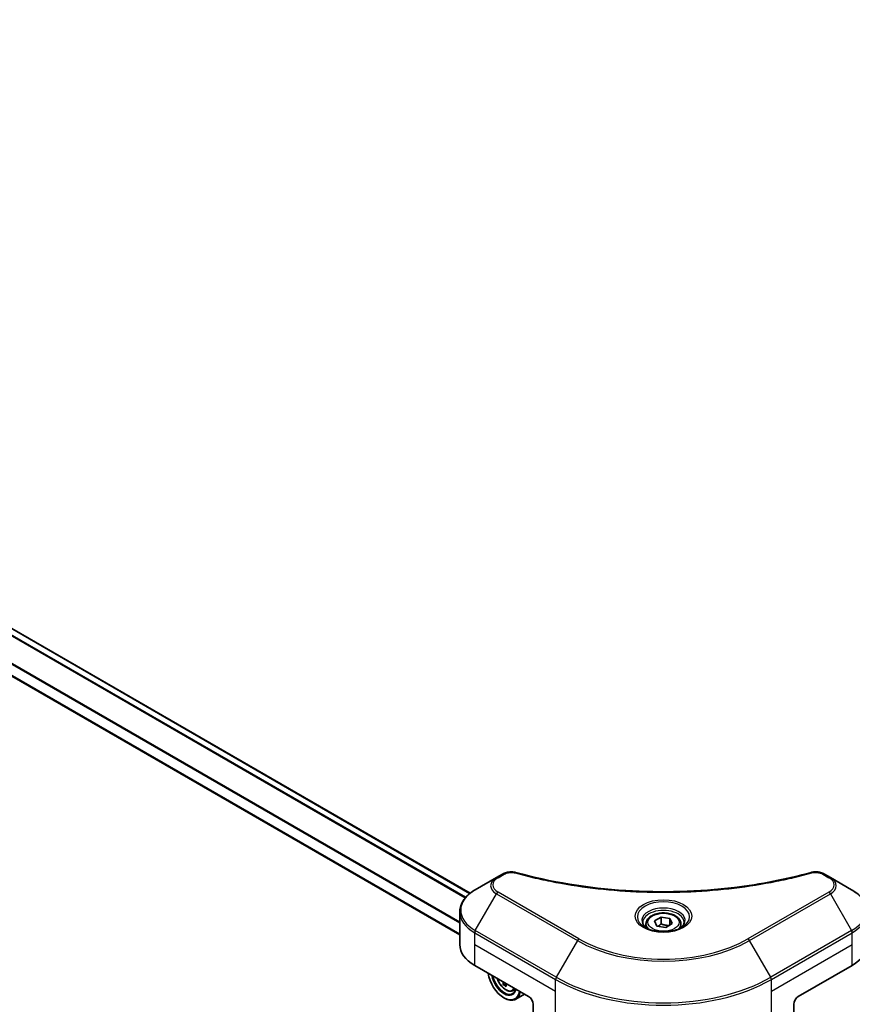
# Model space of a CAD drawing. Units: millimetres. Extents: x 87 to 11486, y 48 to 1874.
# Drawn here: x 490 to 647, y 1050 to 1236 of the extents above; entities that cross this region are included whole.
import ezdxf

# ---------------------------------------------------------------- set-up
doc = ezdxf.new("R2010")
doc.units = ezdxf.units.MM
doc.header["$LTSCALE"] = 6
doc.layers.get('Defpoints').update_dxf_attribs({"lineweight": 25})
for name, color, linetype, lineweight in [('Dimension (ISO)', 7, 'Continuous', 18), ('Visible (ISO)', 7, 'Continuous', 35), ('Visible Narrow (ISO)', 7, 'Continuous', 25)]:
    doc.layers.add(name, color=color, linetype=linetype, lineweight=lineweight)
doc.styles.add('Note Text (TK)', font='txt')
doc.dimstyles.new('Default - Method 1b (TK)', dxfattribs={"dimscale": 6, "dimtxt": 2.5, "dimasz": 2.5, "dimexe": 1, "dimexo": 1.5, "dimgap": 1, "dimtad": 1, "dimrnd": 1e-08, "dimdsep": 46, "dimtxsty": 'Note Text (TK)', "dimcen": 0.09, "dimdle": 5, "dimclrd": 100, "dimclre": 100, "dimclrt": 7, "dimadec": 1, "dimazin": 1, "dimtfac": 1, "dimtmove": 0, "dimatfit": 3, "dimfxl": 1, "dimtolj": 1, "dimlwd": -1, "dimlwe": -1, "dimarcsym": 0})

# ---------------------------------------------------------------- blocks, each defined once
blk = doc.blocks.new('*D19')
at = {"layer": 'Defpoints', "color": 0}
for p in [(260.43, 1138.23), (162.27, 1081.55), (632.09, 923.65)]:
    blk.add_point(p, dxfattribs=at)
at = {"layer": 'Dimension (ISO)', "color": 100}
for p, q in [((251.43, 1133.03), (156.27, 1078.09)), ((520.93, 874.48), (175.26, 1074.05)), ((623.09, 918.46), (527.92, 863.51))]:
    blk.add_line(p, q, dxfattribs=at)
for points in [[(176.51, 1076.22), (174.01, 1071.89), (162.27, 1081.55)], [(522.18, 876.64), (519.68, 872.31), (533.92, 866.98)]]:
    blk.add_solid(points, dxfattribs=at)
at = {"layer": 'Dimension (ISO)', "color": 7, "insert": (342.19, 991.67), "char_height": 15, "attachment_point": 4, "rotation": 330, "style": 'Note Text (TK)'}
blk.add_mtext('\\A1;{\\Q30.000;\\W0.816;\\H0.816x;438}', dxfattribs=at)
blk = doc.blocks.new('*D20')
at = {"layer": 'Defpoints', "color": 0}
for p in [(903.62, 1103.94), (1006.9, 1044.31), (591.36, 923.65)]:
    blk.add_point(p, dxfattribs=at)
at = {"layer": 'Dimension (ISO)', "color": 100}
for p, q in [((912.62, 1098.74), (1012.9, 1040.84)), ((707.63, 871.52), (993.91, 1036.81)), ((600.36, 918.46), (700.64, 860.56))]:
    blk.add_line(p, q, dxfattribs=at)
for points in [[(992.66, 1038.97), (995.16, 1034.64), (1006.9, 1044.31)], [(706.38, 873.69), (708.88, 869.36), (694.64, 864.02)]]:
    blk.add_solid(points, dxfattribs=at)
at = {"layer": 'Dimension (ISO)', "color": 7, "insert": (835.57, 959.38), "char_height": 15, "attachment_point": 4, "rotation": 30, "style": 'Note Text (TK)'}
blk.add_mtext('\\A1;{\\Q-30.000;\\W0.816;\\H0.816x;368}', dxfattribs=at)

msp = doc.modelspace()

# ---------------------------------------------------------------- linework, layer by layer
at = {"layer": 'Visible (ISO)'}
for p, q in [((575.2154, 1071.2878), (289.6001, 1236.1879)), ((573.2733, 1063.4454), (285.277, 1229.7201)), ((580.2034, 1074.2665), (576.2093, 1071.9605)), ((581.338, 1074.9215), (580.2034, 1074.2665)), ((643.2431, 1074.2665), (642.1085, 1074.9215)), ((647.2372, 1071.9605), (643.2431, 1074.2665)), ((573.2733, 1061.6009), (573.2733, 1067.7666)), ((608.4232, 1065.5201), (608.4232, 1064.7761)), ((610.0502, 1066.0728), (611.275, 1066.7799)), ((610.4985, 1065.1069), (610.0502, 1066.0728)), ((612.1715, 1064.8481), (610.4985, 1065.1069)), ((611.275, 1066.7799), (612.948, 1066.5211)), ((611.275, 1065.5062), (611.275, 1066.7799)), ((613.3963, 1065.5552), (612.1715, 1064.8481)), ((612.948, 1066.5211), (613.3963, 1065.5552)), ((612.948, 1065.2964), (612.948, 1066.5211)), ((615.0232, 1065.5201), (615.0232, 1064.7761)), ((576.0851, 1057.6817), (586.2674, 1051.8029)), ((637.1791, 1051.8029), (647.3614, 1057.6817)), ((581.9717, 1054.283), (581.5178, 1054.021)), ((583.2743, 1052.8533), (583.7789, 1053.024)), ((585.4962, 1052.2481), (583.8454, 1051.295)), ((581.6005, 1051.558), (581.6854, 1051.509)), ((587.1159, 1050.3332), (587.1159, 1040.2483)), ((636.3306, 1050.3332), (636.3306, 1040.2483))]:
    msp.add_line(p, q, dxfattribs=at)
for centre, major_axis, start_param, end_param in [((582.8733, 1061.6009), (-9.6, 0), 0, 0.78539816), ((640.5732, 1061.6009), (9.6, 0), 5.49778714, 6.28318531), ((581.6005, 1054.9873), (2.1, -3.6373), 4.07033839, 6.9252359), ((581.6005, 1054.9873), (1.62, -2.8059), 4.11325112, 6.88232317), ((581.6854, 1055.0362), (1.56, -2.702), 4.159859, 6.83571529), ((587.5911, 1058.7521), (-4.3595, -7.5508), 5.60638522, 5.67068658), ((587.8563, 1057.3743), (8.5971, 0), 3.88335773, 3.9706239), ((588.1214, 1058.4459), (4.3595, 7.5508), 2.46479257, 2.52909393), ((581.6854, 1055.0362), (2.16, -3.7412), 5.49778714, 6.90113539), ((586.2674, 1050.8231), (-0.6, 1.0392), 3.92699082, 5.49778714), ((637.1791, 1050.8231), (-0.6, -1.0392), 3.92699082, 5.49778714)]:
    msp.add_ellipse(centre, major_axis=major_axis, ratio=0.57735027, start_param=start_param, end_param=end_param, dxfattribs=at)
for points, knots in [([(581.338, 1074.9215), (581.5602, 1075.0498), (581.8166, 1075.1511), (582.3501, 1075.2871), (582.6333, 1075.3256), (583.1809, 1075.3379), (583.4532, 1075.3159), (583.7622, 1075.2498), (583.817, 1075.2364), (583.8709, 1075.2216)], [0, 0, 0, 0, 0.072836875, 0.072836875, 0.143219194, 0.143219194, 0.209823141, 0.209823141, 0.224395958, 0.224395958, 0.224395958, 0.224395958]), ([(583.8709, 1075.2216), (590.3537, 1073.4383), (597.4558, 1072.2683), (611.4052, 1071.3755), (618.4209, 1071.5748), (630.0992, 1073.0015), (634.9842, 1073.9586), (639.5756, 1075.2216)], [0, 0, 0, 0, 1.7965518, 1.7965518, 3.5088591, 3.5088591, 4.78123692, 4.78123692, 4.78123692, 4.78123692]), ([(639.5756, 1075.2216), (639.8031, 1075.2842), (640.0495, 1075.3197), (640.5352, 1075.3397), (640.7801, 1075.3256), (641.2703, 1075.251), (641.5193, 1075.1852), (641.8729, 1075.0456), (641.9948, 1074.9871), (642.1085, 1074.9215)], [0, 0, 0, 0, 0.061478285, 0.061478285, 0.121667356, 0.121667356, 0.18735111, 0.18735111, 0.224619233, 0.224619233, 0.224619233, 0.224619233]), ([(576.2093, 1071.9605), (575.8526, 1071.7545), (575.521, 1071.5307), (574.9167, 1071.0505), (574.6438, 1070.794), (574.1649, 1070.2513), (573.9589, 1069.9652), (573.6229, 1069.368), (573.4929, 1069.057), (573.318, 1068.4195), (573.2733, 1068.0931), (573.2733, 1067.7666)], [6.283185307, 6.283185307, 6.283185307, 6.283185307, 6.44026494, 6.44026494, 6.597344573, 6.597344573, 6.754424205, 6.754424205, 6.911503838, 6.911503838, 7.068583471, 7.068583471, 7.068583471, 7.068583471]), ([(650.1732, 1067.7666), (650.1732, 1068.0931), (650.1285, 1068.4195), (649.9536, 1069.057), (649.8236, 1069.368), (649.4876, 1069.9652), (649.2816, 1070.2513), (648.8027, 1070.794), (648.5298, 1071.0505), (647.9255, 1071.5307), (647.5939, 1071.7545), (647.2372, 1071.9605)], [3.926990817, 3.926990817, 3.926990817, 3.926990817, 4.08407045, 4.08407045, 4.241150082, 4.241150082, 4.398229715, 4.398229715, 4.555309348, 4.555309348, 4.71238898, 4.71238898, 4.71238898, 4.71238898]), ([(608.4232, 1065.5201), (608.4232, 1065.7257), (608.4717, 1065.9304), (608.658, 1066.3254), (608.802, 1066.5131), (609.1816, 1066.8663), (609.4272, 1067.0264), (609.9894, 1067.2928), (610.3083, 1067.397), (610.9795, 1067.5379), (611.3314, 1067.5748), (612.0351, 1067.5798), (612.3867, 1067.5483), (613.0589, 1067.4188), (613.3792, 1067.3207), (613.9591, 1067.0619), (614.2184, 1066.9008), (614.6392, 1066.5252), (614.8037, 1066.311), (614.9823, 1065.8978), (615.0232, 1065.7092), (615.0232, 1065.5201)], [2.35619449, 2.35619449, 2.35619449, 2.35619449, 2.62198886, 2.62198886, 2.91161337, 2.91161337, 3.23970828, 3.23970828, 3.57841915, 3.57841915, 3.91455234, 3.91455234, 4.24911174, 4.24911174, 4.58502719, 4.58502719, 4.92367944, 4.92367944, 5.25327908, 5.25327908, 5.49778714, 5.49778714, 5.49778714, 5.49778714]), ([(608.5723, 1064.6621), (608.5319, 1064.691), (608.4931, 1064.7202), (608.3427, 1064.8397), (608.2451, 1064.9322), (608.0821, 1065.1169), (608.0168, 1065.2089), (607.916, 1065.388), (607.8804, 1065.475), (607.8341, 1065.6437), (607.8232, 1065.7254), (607.8232, 1065.807)], [4.818017476, 4.818017476, 4.818017476, 4.818017476, 4.869468613, 4.869468613, 5.026548246, 5.026548246, 5.183627878, 5.183627878, 5.340707511, 5.340707511, 5.497787144, 5.497787144, 5.497787144, 5.497787144]), ([(615.6232, 1065.807), (615.6232, 1065.7254), (615.6124, 1065.6437), (615.5661, 1065.475), (615.5305, 1065.388), (615.4297, 1065.2089), (615.3644, 1065.1169), (615.2014, 1064.9322), (615.1038, 1064.8397), (614.9534, 1064.7202), (614.9146, 1064.691), (614.8742, 1064.6621)], [2.35619449, 2.35619449, 2.35619449, 2.35619449, 2.513274123, 2.513274123, 2.670353756, 2.670353756, 2.827433388, 2.827433388, 2.984513021, 2.984513021, 3.035964158, 3.035964158, 3.035964158, 3.035964158]), ([(608.2413, 1064.8359), (608.5731, 1064.6443), (608.9652, 1064.4762), (609.8348, 1064.2105), (610.3131, 1064.1139), (611.3066, 1064.007), (611.8219, 1063.9976), (612.8318, 1064.0684), (613.3261, 1064.1488), (614.2372, 1064.3878), (614.6543, 1064.5459), (615.0791, 1064.7651), (615.1432, 1064.8001), (615.2052, 1064.8359)], [1.57079633, 1.57079633, 1.57079633, 1.57079633, 1.86959948, 1.86959948, 2.17192665, 2.17192665, 2.47714855, 2.47714855, 2.78265884, 2.78265884, 3.08573562, 3.08573562, 3.14159265, 3.14159265, 3.14159265, 3.14159265]), ([(580.3161, 1055.2389), (580.3532, 1055.1286), (580.3955, 1055.0185), (580.556, 1054.6478), (580.6973, 1054.3925), (581.0219, 1053.9197), (581.205, 1053.7022), (581.5981, 1053.3254), (581.808, 1053.1664), (582.2375, 1052.9257), (582.4574, 1052.8441), (582.8789, 1052.7781), (583.0816, 1052.7896), (583.2693, 1052.8516), (583.2718, 1052.8524), (583.2743, 1052.8533)], [6.73270621, 6.73270621, 6.73270621, 6.73270621, 6.87102196, 6.87102196, 7.20310438, 7.20310438, 7.53495895, 7.53495895, 7.86878979, 7.86878979, 8.20351391, 8.20351391, 8.52021075, 8.52021075, 8.52443652, 8.52443652, 8.52443652, 8.52443652])]:
    msp.add_open_spline(points, degree=3, knots=knots, dxfattribs=at)
for points, weights in [([(611.275, 1065.5062), (610.9744, 1065.2324), (610.7137, 1065.0736)], [2.47907954222, 2.65359322647, 2.66928636516]), ([(612.8498, 1065.2397), (612.0736, 1065.1878), (611.275, 1065.5062)], [1.01523736138, 1.14666441016, 1])]:
    msp.add_rational_spline(points, weights, degree=2, dxfattribs=at)
for points in [[(581.4622, 1054.442), (581.4576, 1054.4879), (581.4466, 1054.5408), (581.4293, 1054.5962)], [(582.002, 1054.2656), (581.9909, 1054.2266), (581.988, 1054.1817), (581.9925, 1054.1358)]]:
    msp.add_open_spline(points, degree=3, dxfattribs=at)
at = {"layer": 'Visible Narrow (ISO)'}
for p, q in [((575.1276, 1071.2168), (289.4947, 1236.127)), ((574.2936, 1070.3932), (288.6028, 1235.3369)), ((574.4206, 1070.541), (288.6976, 1235.5033)), ((573.2733, 1065.8227), (286.2416, 1231.5405)), ((573.2733, 1065.6518), (286.2416, 1231.3696)), ((573.2733, 1063.5672), (285.4377, 1229.7491)), ((580.5034, 1074.2368), (581.638, 1074.8918)), ((641.8085, 1074.8918), (642.9431, 1074.2368)), ((576.2093, 1064.2656), (580.2034, 1071.1836)), ((580.2034, 1071.1836), (595.477, 1062.3654)), ((595.777, 1062.6821), (580.5034, 1071.5003)), ((642.9431, 1071.5003), (627.6695, 1062.6821)), ((627.9695, 1062.3654), (643.2431, 1071.1836)), ((643.2431, 1071.1836), (647.2372, 1064.2656)), ((576.0851, 1061.6009), (576.0851, 1063.8474)), ((576.0851, 1063.8474), (591.3586, 1055.0293)), ((591.4828, 1055.4474), (576.2093, 1064.2656)), ((647.2372, 1064.2656), (631.9637, 1055.4474)), ((632.0879, 1055.0293), (647.3614, 1063.8474)), ((647.3614, 1061.6009), (647.3614, 1063.8474)), ((576.0851, 1061.6009), (591.3586, 1052.7827)), ((576.0851, 1057.6817), (576.0851, 1061.6009)), ((595.477, 1062.3654), (591.4828, 1055.4474)), ((631.9637, 1055.4474), (627.9695, 1062.3654)), ((632.0879, 1052.7827), (647.3614, 1061.6009)), ((647.3614, 1057.6817), (647.3614, 1061.6009)), ((581.5793, 1054.5096), (581.4622, 1054.442)), ((591.3586, 1052.7827), (591.3586, 1055.0293)), ((632.0879, 1052.7827), (632.0879, 1055.0293)), ((591.3586, 1037.7988), (591.3586, 1052.7827)), ((632.0879, 1037.7988), (632.0879, 1052.7827))]:
    msp.add_line(p, q, dxfattribs=at)
for centre, major_axis, ratio, start_param, end_param in [((582.8733, 1072.725), (-3.7757, 0), 0.57735027, 5.49778714, 7.06858347), ((580.5034, 1073.7469), (-0.3, 0.5196), 0.57735027, 5.49778714, 6.28318531), ((581.638, 1074.4019), (-0.3, 0.5196), 0.57735027, 5.49778714, 6.28318531), ((583.7116, 1074.6431), (0.1591, 0.5785), 0.35119009, 6.28221179, 6.94763605), ((639.7349, 1074.6431), (-0.1591, 0.5785), 0.35119009, 5.61873456, 6.28415883), ((641.8085, 1074.4019), (0.3, 0.5196), 0.57735027, 0, 0.78539816), ((642.9431, 1073.7469), (0.3, 0.5196), 0.57735027, 0, 0.78539816), ((640.5732, 1072.725), (3.7757, 0), 0.57735027, 5.49778714, 7.06858347), ((582.8733, 1072.8685), (-3.3515, 0), 0.57735027, 5.49778714, 7.06858347), ((640.5732, 1072.8685), (3.3515, 0), 0.57735027, 5.49778714, 7.06858347), ((582.8733, 1068.113), (-9.4243, 0), 0.57735027, 5.49778714, 7.06858347), ((580.5034, 1071.0104), (-0.3, -0.5196), 0.57735027, 3.92699082, 4.71238898), ((642.9431, 1071.0104), (0.3, -0.5196), 0.57735027, 1.57079633, 2.35619449), ((640.5732, 1068.113), (9.4243, 0), 0.57735027, 5.49778714, 7.06858347), ((611.7232, 1066.8463), (-4.9243, 0), 0.57735027, 2.35619449, 7.06858347), ((611.7232, 1066.1534), (4.0757, 0), 0.57735027, 5.59811367, 10.10984959), ((582.8733, 1067.7666), (-9.6, 0), 0.57735027, 0, 0.78539816), ((611.7232, 1065.807), (-3.9, 0), 0.57735027, 3.14159265, 6.28318531), ((640.5732, 1067.7666), (9.6, 0), 0.57735027, 5.49778714, 6.28318531), ((611.7232, 1065.5201), (-3.3, 0), 0.57735027, 0, 0.56017967), ((611.7232, 1065.5201), (3.3, 0), 0.57735027, 5.72300564, 6.28318531), ((576.5093, 1064.0924), (0.3, 0.5196), 0.57735027, 1.57079633, 2.35619449), ((646.9372, 1064.0924), (-0.3, 0.5196), 0.57735027, 3.92699082, 4.71238898), ((595.777, 1062.1922), (-0.3, -0.5196), 0.57735027, 3.92699082, 4.71238898), ((611.7232, 1071.7452), (22.9757, 0), 0.57735027, 3.92699082, 5.49778714), ((611.7232, 1071.8887), (-22.5515, 0), 0.57735027, 0.78539816, 2.35619449), ((627.6695, 1062.1922), (-0.3, 0.5196), 0.57735027, 4.71238898, 5.49778714), ((581.9516, 1055.1899), (1.2678, -2.1959), 0.57735027, 4.37417737, 6.62139692), ((591.7828, 1055.2742), (0.3, 0.5196), 0.57735027, 1.57079633, 2.35619449), ((611.7232, 1066.7868), (28.8, 0), 0.57735027, 3.92699082, 5.49778714), ((611.7232, 1067.1332), (-28.6243, 0), 0.57735027, 0.78539816, 2.35619449), ((631.6637, 1055.2742), (-0.3, 0.5196), 0.57735027, 3.92699082, 4.71238898), ((582.0868, 1055.268), (1.3514, -2.3407), 0.57735027, 6.16824203, 6.57199002)]:
    msp.add_ellipse(centre, major_axis=major_axis, ratio=ratio, start_param=start_param, end_param=end_param, dxfattribs=at)
for centre, major_axis in [((611.7232, 1066.9898), (5.3485, 0)), ((611.7232, 1065.814), (2.94, 0))]:
    msp.add_ellipse(centre, major_axis=major_axis, ratio=0.57735027, dxfattribs=at)
for points, knots in [([(581.638, 1074.8918), (581.8653, 1075.023), (582.3383, 1075.1873), (583.093, 1075.2435), (583.5181, 1075.1863), (583.7116, 1075.133)], [0, 0, 0, 0, 0.080358178, 0.133930297, 0.187502416, 0.187502416, 0.187502416, 0.187502416]), ([(583.7116, 1075.133), (584.9564, 1074.7906), (587.4833, 1074.1508), (592.6679, 1073.0592), (599.3541, 1072.0561), (610.3199, 1071.2457), (621.418, 1071.6535), (630.7786, 1073.0595), (635.9633, 1074.1506), (638.4901, 1074.7906), (639.7349, 1075.133)], [0, 0, 0, 0, 0.34472946, 0.68945893, 1.37891786, 2.06837678, 3.44729464, 4.13675357, 4.48148303, 4.82621249, 4.82621249, 4.82621249, 4.82621249]), ([(639.7349, 1075.133), (639.88, 1075.173), (640.1917, 1075.2249), (640.9492, 1075.2268), (641.5054, 1075.0668), (641.8085, 1074.8918)], [0, 0, 0, 0, 0.040179465, 0.080358929, 0.187504168, 0.187504168, 0.187504168, 0.187504168])]:
    msp.add_open_spline(points, degree=3, knots=knots, dxfattribs=at)

# ---------------------------------------------------------------- dimensions: what is measured, and where the dimension line sits
at = {"layer": 'Dimension (ISO)', "color": 100}
for base, p1, p2, angle, text, picture, middle in [((162.2693, 1081.5533), (632.0879, 923.6526), (260.4326, 1138.2279), 330, '{\\Q30.000;\\W0.816;\\H0.816x;<>}', '*D19', (348.097, 974.2656)), ((1006.8966, 1044.3064), (591.3586, 923.6526), (903.6169, 1103.935), 210, '{\\Q-30.000;\\W0.816;\\H0.816x;<>}', '*D20', (850.7675, 954.1652))]:
    dim = msp.add_linear_dim(base=base, p1=p1, p2=p2, angle=angle, text=text, dimstyle='Default - Method 1b (TK)', override={"dimgap": 1, "dimdec": 2, "dimlfac": 1.020621, "dimtol": 0, "dimlim": 0, "dimtp": 0, "dimtm": 0, "dimtdec": 2, "dimtofl": 0, "dimatfit": 1}, dxfattribs=at)
    dim.commit()
    dim.dimension.update_dxf_attribs({"geometry": picture, "text_midpoint": middle, "dimtype": 160})

doc.saveas('drawing.dxf')
